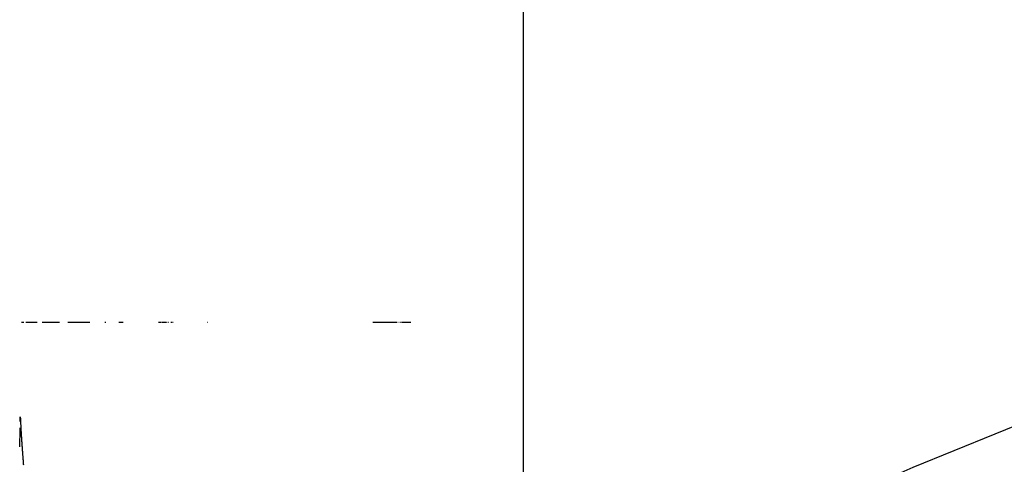
# Model space of a CAD drawing. Units: millimetres. Extents: x -347 to 588, y -376 to 376.
# Drawn here: x 35 to 38, y -273 to -271 of the extents above; entities that cross this region are included whole.
import ezdxf

# ---------------------------------------------------------------- set-up
doc = ezdxf.new("R2010")
doc.units = ezdxf.units.MM
doc.linetypes.add('DASHED', pattern=[9.652, 8.128, -1.524])
doc.layers.add('nevidi', color=4, linetype='DASHED')

msp = doc.modelspace()

# ---------------------------------------------------------------- linework, layer by layer
at = {"color": 2}
for p, q in [((34.7008, -272), (34.6922, -272)), ((34.7224, -272), (34.7074, -272)), ((34.725, -272), (34.7228, -272)), ((34.7272, -272), (34.725, -272)), ((34.7289, -272), (34.7276, -272)), ((34.7342, -272), (34.731, -272)), ((34.7358, -272), (34.731, -272)), ((34.7377, -272), (34.731, -272)), ((34.7396, -272), (34.7381, -272)), ((34.7416, -272), (34.74, -272)), ((34.7488, -272), (34.74, -272)), ((34.7451, -272), (34.7438, -272)), ((34.7492, -272), (34.7482, -272)), ((34.8292, -272), (34.7663, -272)), ((34.9392, -272), (34.8602, -272)), ((34.9949, -272), (34.9933, -272)), ((34.9972, -272), (34.9956, -272)), ((35.0464, -272), (35.0449, -272)), ((35.0487, -272), (35.0472, -272)), ((35.051, -272), (35.0495, -272)), ((35.0533, -272), (35.0518, -272)), ((35.0556, -272), (35.0541, -272)), ((35.0579, -272), (35.0564, -272)), ((35.0602, -272), (35.0587, -272)), ((35.1897, -272), (35.188, -272)), ((35.1922, -272), (35.1905, -272)), ((35.1947, -272), (35.193, -272)), ((35.1971, -272), (35.1955, -272)), ((35.2021, -272), (35.1989, -272)), ((35.2046, -272), (35.2014, -272)), ((35.2071, -272), (35.2046, -272)), ((35.2096, -272), (35.2079, -272)), ((35.2121, -272), (35.2104, -272)), ((35.217, -272), (35.2139, -272)), ((35.2188, -272), (35.2178, -272)), ((35.2228, -272), (35.2214, -272)), ((35.2244, -272), (35.2231, -272)), ((35.2338, -272), (35.2327, -272)), ((35.2355, -272), (35.2343, -272)), ((35.2376, -272), (35.2362, -272)), ((35.2412, -272), (35.2401, -272)), ((35.3668, -272), (35.3656, -272)), ((36.0449, -272), (35.9643, -272)), ((36.0485, -272), (36.0461, -272)), ((36.0508, -272), (36.0497, -272)), ((36.0557, -272), (36.0545, -272)), ((36.0631, -272), (36.0618, -272)), ((36.0667, -272), (36.0655, -272)), ((36.0717, -272), (36.0692, -272)), ((36.0754, -272), (36.0729, -272)), ((36.0792, -272), (36.0767, -272)), ((36.083, -272), (36.0804, -272)), ((36.0868, -272), (36.0842, -272)), ((36.0906, -272), (36.088, -272)), ((36.0944, -272), (36.0918, -272)), ((36.0983, -272), (36.0957, -272)), ((36.1023, -272), (36.0996, -272)), ((34.6854, -272.4504), (34.6862, -272.4275))]:
    msp.add_line(p, q, dxfattribs=at)
for points in [[(34.6875, -272.3583), (34.6876, -272.3421), (34.6876, -272.3411)], [(34.686, -272.4404), (34.6869, -272.3966), (34.6872, -272.3814)]]:
    msp.add_lwpolyline(points, dxfattribs=at)
at = {"layer": 'nevidi', "color": 7, "linetype": 'Continuous'}
msp.add_line((36.5102, -273.3718), (36.5102, -237.7281), dxfattribs=at)
for points in [[(36.5102, -273.3718), (36.5152, -273.3676), (36.8988, -273.0815), (36.9575, -273.0423), (37.3659, -272.7972), (37.4279, -272.7637), (37.8568, -272.5528), (37.9216, -272.5238), (38.3674, -272.3422), (38.4342, -272.3175), (38.8892, -272.1642), (38.9568, -272.1436), (39.4174, -272.0162), (39.4859, -271.9992), (39.9516, -271.8951), (40.0208, -271.8813), (40.4912, -271.7987), (40.5611, -271.788), (41.0361, -271.7256), (41.1066, -271.7178), (41.5855, -271.6748), (41.6566, -271.6698), (42.1379, -271.6456)], [(34.6876, -272.3411), (34.6876, -272.3414), (34.6877, -272.3441), (34.6878, -272.3471), (34.6879, -272.3482), (34.688, -272.3511), (34.6881, -272.3531), (34.6883, -272.3561), (34.6883, -272.3579), (34.6885, -272.3609), (34.6885, -272.3622), (34.6887, -272.3652), (34.6888, -272.3677), (34.689, -272.3705), (34.689, -272.3712), (34.6891, -272.3743), (34.6893, -272.3773), (34.6895, -272.3804), (34.6896, -272.3834), (34.6898, -272.3865), (34.6898, -272.3872), (34.69, -272.3901), (34.6901, -272.3926), (34.6903, -272.3957), (34.6904, -272.3969), (34.6906, -272.4), (34.6907, -272.4018), (34.6908, -272.4049), (34.691, -272.4069), (34.6911, -272.4098), (34.6912, -272.4111), (34.6914, -272.4141), (34.6916, -272.4167), (34.6918, -272.4198), (34.6918, -272.4203), (34.692, -272.4234), (34.6922, -272.4265), (34.6922, -272.4267), (34.6924, -272.4296), (34.6926, -272.4327), (34.6928, -272.4359), (34.6929, -272.4366), (34.6931, -272.4395), (34.6932, -272.4421), (34.6934, -272.4452), (34.6935, -272.4465), (34.6938, -272.4496), (34.6939, -272.4515), (34.6941, -272.4546), (34.6943, -272.4566), (34.6945, -272.4596), (34.6946, -272.4609), (34.6948, -272.464), (34.695, -272.4666), (34.6952, -272.4696), (34.6953, -272.4703), (34.6955, -272.4735), (34.6957, -272.4766), (34.696, -272.4798), (34.6962, -272.483), (34.6965, -272.4861), (34.6965, -272.4868), (34.6968, -272.4899), (34.697, -272.4925), (34.6972, -272.4957), (34.6974, -272.497), (34.6976, -272.5), (34.6978, -272.502), (34.698, -272.5052), (34.6982, -272.5071), (34.6984, -272.5101), (34.6986, -272.5116), (34.6988, -272.5148)]]:
    msp.add_lwpolyline(points, dxfattribs=at)

doc.saveas('drawing.dxf')
